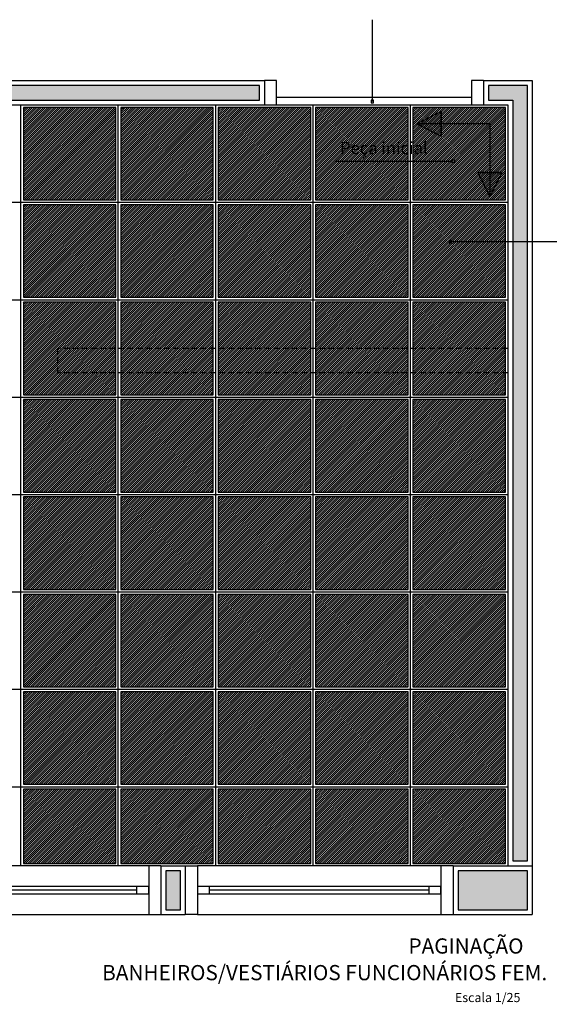
# Model space of a CAD drawing. Units: millimetres. Extents: x 291138 to 315346, y -57474 to -46653.
# Drawn here: x 297891 to 298109, y -47302 to -46897 of the extents above; entities that cross this region are included whole.
import ezdxf
from ezdxf.enums import TextEntityAlignment as Align

# ---------------------------------------------------------------- set-up
doc = ezdxf.new("R2010")
doc.units = ezdxf.units.MM
doc.header["$LTSCALE"] = 10
doc.linetypes.add('HIDDEN', pattern=[0.375, 0.25, -0.125])
for name, color, linetype in [('02', 2, 'Continuous'), ('04', 4, 'Continuous'), ('ESPEC', 2, 'Continuous'), ('ESPECARQ', 2, 'Continuous'), ('ESQUADRIA', 2, 'Continuous'), ('gesso hidrofugo', 86, 'Continuous'), ('HACH', 251, 'Continuous'), ('Hachura_parede', 30, 'Continuous'), ('Hachura_Viga', 251, 'Continuous'), ('linhapiso', 13, 'Continuous'), ('MOBILIARIO', 13, 'Continuous'), ('PAREDE', 6, 'Continuous'), ('pilar 250', 250, 'Continuous'), ('piso1', 252, 'Continuous'), ('proj 30', 30, 'HIDDEN'), ('UNIDADE', 4, 'Continuous'), ('VISTA', 1, 'Continuous')]:
    doc.layers.add(name, color=color, linetype=linetype)
doc.styles.add('REGUA100', font='ARIALN.TTF')
doc.styles.add('REGUA60', font='ARIALN.TTF')
doc.styles.add('REGUA80', font='ARIALN.TTF')

# ---------------------------------------------------------------- blocks, each defined once
blk = doc.blocks.new('janela')
at = {"layer": '02'}
for points in [[(59379.55, 8312.27), (59384.55, 8312.27), (59384.55, 8332.27), (59379.55, 8332.27)], [(59489.55, 8312.27), (59484.55, 8312.27), (59484.55, 8332.27), (59489.55, 8332.27)]]:
    blk.add_lwpolyline(points, dxfattribs=at)
for points in [[(59384.55, 8323.77), (59384.55, 8320.77), (59389.55, 8320.77), (59389.55, 8323.77)], [(59479.55, 8323.77), (59479.55, 8320.77), (59484.55, 8320.77), (59484.55, 8323.77)]]:
    blk.add_lwpolyline(points, close=True, dxfattribs=at)
at = {"layer": 'MOBILIARIO'}
for p, q in [((59484.55, 8332.27), (59384.55, 8332.27)), ((59384.55, 8312.27), (59484.55, 8312.27))]:
    blk.add_line(p, q, dxfattribs=at)
at = {"layer": 'VISTA'}
for p, q in [((59479.55, 8323.77), (59389.55, 8323.77)), ((59389.55, 8322.27), (59479.55, 8322.27)), ((59389.55, 8320.77), (59479.55, 8320.77))]:
    blk.add_line(p, q, dxfattribs=at)
blk = doc.blocks.new('INDUNI1')
at = {"color": 0, "style": 'REGUA100', "width": 1.4, "flags": 8}
for tag, p in [('NOME1', (0, 0)), ('NOME2', (0, -4.29))]:
    blk.add_attdef(tag, text='', height=2.5, dxfattribs=at).set_placement(p, align=Align.CENTER)
at = {"layer": 'ESPECARQ', "style": 'REGUA60', "width": 1.4}
blk.add_attdef('AREA', text='', height=1.5, dxfattribs=at).set_placement((0, -7.81), align=Align.CENTER)
at = {"layer": 'ESPECARQ', "style": 'REGUA60', "width": 1.4, "flags": 8}
for tag, p in [('PISO', (0, -10.31)), ('REVPAR', (0, -12.81)), ('PEDIR', (0, -15.31))]:
    blk.add_attdef(tag, text='', height=1.5, dxfattribs=at).set_placement(p, align=Align.CENTER)
blk = doc.blocks.new('INDPONTO')
at = {"color": 4, "linetype": 'ByBlock'}
blk.add_lwpolyline([(-0.2, 0.2), (0.2, 0.2), (0.2, -0.2), (-0.2, -0.2)], close=True, dxfattribs=at)
blk = doc.blocks.new('A$C27D8028A')
at = {"layer": 'ESQUADRIA'}
h = blk.add_hatch(color=1, dxfattribs=at)
h.dxf.hatch_style = 1
h.paths.add_polyline_path([(0.05, 0.3), (0, 0.2), (0.05, 0.2)])
h.paths.add_polyline_path([(0.05, 0.3), (0.05, 0.2), (0.1, 0.2)])
at = {"layer": 'ESQUADRIA', "color": 1}
for points in [[(0.05, 0.2), (0.05, 0.3), (0.1, 0.2), (0, 0.2), (0.05, 0.3)], [(0.05, 0), (0.05, 0.1), (0.05, 0.2), (0, 0.2), (0.1, 0.2)]]:
    blk.add_lwpolyline(points, dxfattribs=at)

msp = doc.modelspace()

# ---------------------------------------------------------------- hatches: boundary and pattern name
at = {"layer": 'gesso hidrofugo'}
h = msp.add_hatch(dxfattribs=at)
h.set_pattern_fill('HONEY', color=256, scale=12, angle=45, style=0, double=1)
h.set_pattern_definition([(45, (297670.8727, -47242.7445), (0.6724316, 2.509549), [1.5, -3]), (165, (297670.8727, -47242.7445), (-2.509549, -0.6724316), [1.5, -3]), (105, (297670.8727, -47242.7445), (-1.8371173, 1.8371173), [-3, 1.5])])
h.paths.add_polyline_path([(297989.873, -46924.245), (297670.873, -46924.245), (297670.873, -47242.745), (297676.873, -47242.745), (297676.873, -47137.245), (297676.873, -47029.745), (297676.873, -46930.245), (297806.873, -46930.245), (297989.873, -46930.245)])
h = msp.add_hatch(dxfattribs=at)
h.set_pattern_fill('HONEY', color=256, scale=12, angle=45, style=0)
h.set_pattern_definition([(45, (297506.4232, -47571.8606), (0.6724316, 2.509549), [1.5, -3]), (165, (297506.4232, -47571.8606), (-2.509549, -0.6724316), [1.5, -3]), (105, (297506.4232, -47571.8606), (-1.8371173, 1.8371173), [-3, 1.5])])
h.paths.add_polyline_path([(298099.873, -46924.245), (298083.873, -46924.245), (298083.873, -46930.245), (298093.873, -46930.245), (298093.873, -47032.245), (298093.873, -47242.745), (298099.873, -47242.745), (298099.873, -47032.245)])
at = {"layer": 'Hachura_parede'}
msp.add_hatch(color=256, dxfattribs=at).paths.add_polyline_path([(297957.373, -47246.745), (297951.373, -47246.745), (297951.373, -47262.745), (297957.373, -47262.745)])
at = {"layer": 'Hachura_Viga'}
h = msp.add_hatch(color=256, dxfattribs=at)
h.paths.add_polyline_path([(298099.873, -47246.745), (298091.873, -47246.745), (298071.373, -47246.745), (298071.373, -47262.745), (298099.873, -47262.745)])
h.paths.add_polyline_path([(297710.873, -47261.745), (297710.873, -47242.745), (297691.873, -47242.745), (297691.873, -47261.745)])
at = {"layer": 'piso1'}
h = msp.add_hatch(dxfattribs=at)
h.set_pattern_fill('ANSI31,_O', color=256, scale=5, double=1)
h.set_pattern_definition([(45, (292842.95514, -46740.23275), (-0.44194174, 0.44194174), [])])
h.paths.add_polyline_path([(297930.873, -46933.245), (297921.873, -46933.245), (297916.873, -46933.245), (297892.873, -46933.245), (297892.873, -46971.245), (297930.873, -46971.245)])
h = msp.add_hatch(dxfattribs=at)
h.set_pattern_fill('ANSI31,_O', color=256, scale=5, double=1)
h.set_pattern_definition([(45, (292734.50374, -47225.2378), (-0.44194174, 0.44194174), [])])
h.paths.add_polyline_path([(297970.873, -46933.245), (297961.873, -46933.245), (297956.873, -46933.245), (297932.873, -46933.245), (297932.873, -46971.245), (297970.873, -46971.245)])
h = msp.add_hatch(dxfattribs=at)
h.set_pattern_fill('ANSI31,_O', color=256, scale=5, double=1)
h.set_pattern_definition([(45, (292922.95514, -46740.23275), (-0.44194174, 0.44194174), [])])
h.paths.add_polyline_path([(298010.873, -46933.245), (298001.873, -46933.245), (297996.873, -46933.245), (297972.873, -46933.245), (297972.873, -46971.245), (298010.873, -46971.245)])
h = msp.add_hatch(dxfattribs=at)
h.set_pattern_fill('ANSI31,_O', color=256, scale=5, double=1)
h.set_pattern_definition([(45, (292962.95514, -46740.23275), (-0.44194174, 0.44194174), [])])
h.paths.add_polyline_path([(298050.873, -46933.245), (298041.873, -46933.245), (298036.873, -46933.245), (298012.873, -46933.245), (298012.873, -46971.245), (298050.873, -46971.245)])
h = msp.add_hatch(dxfattribs=at)
h.set_pattern_fill('ANSI31,_O', color=256, scale=5, double=1)
h.set_pattern_definition([(45, (293002.95514, -46740.23275), (-0.44194174, 0.44194174), [])])
h.paths.add_polyline_path([(298090.873, -46933.245), (298081.873, -46933.245), (298076.873, -46933.245), (298052.873, -46933.245), (298052.873, -46971.245), (298090.873, -46971.245)])
h = msp.add_hatch(dxfattribs=at)
h.set_pattern_fill('ANSI31,_O', color=256, scale=5, double=1)
h.set_pattern_definition([(45, (292842.95514, -46780.23275), (-0.44194174, 0.44194174), [])])
h.paths.add_polyline_path([(297930.873, -46973.245), (297921.873, -46973.245), (297916.873, -46973.245), (297892.873, -46973.245), (297892.873, -47011.245), (297930.873, -47011.245)])
h = msp.add_hatch(dxfattribs=at)
h.set_pattern_fill('ANSI31,_O', color=256, scale=5, double=1)
h.set_pattern_definition([(45, (292882.95514, -46780.23275), (-0.44194174, 0.44194174), [])])
h.paths.add_polyline_path([(297970.873, -46973.245), (297961.873, -46973.245), (297956.873, -46973.245), (297932.873, -46973.245), (297932.873, -47011.245), (297970.873, -47011.245)])
h = msp.add_hatch(dxfattribs=at)
h.set_pattern_fill('ANSI31,_O', color=256, scale=5, double=1)
h.set_pattern_definition([(45, (292922.95514, -46780.23275), (-0.44194174, 0.44194174), [])])
h.paths.add_polyline_path([(298010.873, -46973.245), (298001.873, -46973.245), (297996.873, -46973.245), (297972.873, -46973.245), (297972.873, -47011.245), (298010.873, -47011.245)])
h = msp.add_hatch(dxfattribs=at)
h.set_pattern_fill('ANSI31,_O', color=256, scale=5, double=1)
h.set_pattern_definition([(45, (292962.95514, -46780.23275), (-0.44194174, 0.44194174), [])])
h.paths.add_polyline_path([(298050.873, -46973.245), (298041.873, -46973.245), (298036.873, -46973.245), (298012.873, -46973.245), (298012.873, -47011.245), (298050.873, -47011.245)])
h = msp.add_hatch(dxfattribs=at)
h.set_pattern_fill('ANSI31,_O', color=256, scale=5, double=1)
h.set_pattern_definition([(45, (293002.95514, -46780.23275), (-0.44194174, 0.44194174), [])])
h.paths.add_polyline_path([(298090.873, -46973.245), (298081.873, -46973.245), (298076.873, -46973.245), (298052.873, -46973.245), (298052.873, -47011.245), (298090.873, -47011.245)])
h = msp.add_hatch(dxfattribs=at)
h.set_pattern_fill('ANSI31,_O', color=256, scale=5, double=1)
h.set_pattern_definition([(45, (292842.95514, -46820.23275), (-0.44194174, 0.44194174), [])])
h.paths.add_polyline_path([(297930.873, -47013.245), (297921.873, -47013.245), (297916.873, -47013.245), (297892.873, -47013.245), (297892.873, -47051.245), (297930.873, -47051.245)])
h = msp.add_hatch(dxfattribs=at)
h.set_pattern_fill('ANSI31,_O', color=256, scale=5, double=1)
h.set_pattern_definition([(45, (292882.95514, -46820.23275), (-0.44194174, 0.44194174), [])])
h.paths.add_polyline_path([(297970.873, -47013.245), (297961.873, -47013.245), (297956.873, -47013.245), (297932.873, -47013.245), (297932.873, -47051.245), (297970.873, -47051.245)])
h = msp.add_hatch(dxfattribs=at)
h.set_pattern_fill('ANSI31,_O', color=256, scale=5, double=1)
h.set_pattern_definition([(45, (292922.95514, -46820.23275), (-0.44194174, 0.44194174), [])])
h.paths.add_polyline_path([(298010.873, -47013.245), (298001.873, -47013.245), (297996.873, -47013.245), (297972.873, -47013.245), (297972.873, -47051.245), (298010.873, -47051.245)])
h = msp.add_hatch(dxfattribs=at)
h.set_pattern_fill('ANSI31,_O', color=256, scale=5, double=1)
h.set_pattern_definition([(45, (292962.95514, -46820.23275), (-0.44194174, 0.44194174), [])])
h.paths.add_polyline_path([(298050.873, -47013.245), (298041.873, -47013.245), (298036.873, -47013.245), (298012.873, -47013.245), (298012.873, -47051.245), (298050.873, -47051.245)])
h = msp.add_hatch(dxfattribs=at)
h.set_pattern_fill('ANSI31,_O', color=256, scale=5, double=1)
h.set_pattern_definition([(45, (293002.95514, -46820.23275), (-0.44194174, 0.44194174), [])])
h.paths.add_polyline_path([(298090.873, -47013.245), (298081.873, -47013.245), (298076.873, -47013.245), (298052.873, -47013.245), (298052.873, -47051.245), (298090.873, -47051.245)])
h = msp.add_hatch(dxfattribs=at)
h.set_pattern_fill('ANSI31,_O', color=256, scale=5, double=1)
h.set_pattern_definition([(45, (292842.95514, -46860.23275), (-0.44194174, 0.44194174), [])])
h.paths.add_polyline_path([(297930.873, -47053.245), (297921.873, -47053.245), (297916.873, -47053.245), (297892.873, -47053.245), (297892.873, -47091.245), (297930.873, -47091.245)])
h = msp.add_hatch(dxfattribs=at)
h.set_pattern_fill('ANSI31,_O', color=256, scale=5, double=1)
h.set_pattern_definition([(45, (292882.95514, -46860.23275), (-0.44194174, 0.44194174), [])])
h.paths.add_polyline_path([(297970.873, -47053.245), (297961.873, -47053.245), (297956.873, -47053.245), (297932.873, -47053.245), (297932.873, -47091.245), (297970.873, -47091.245)])
h = msp.add_hatch(dxfattribs=at)
h.set_pattern_fill('ANSI31,_O', color=256, scale=5, double=1)
h.set_pattern_definition([(45, (292922.95514, -46860.23275), (-0.44194174, 0.44194174), [])])
h.paths.add_polyline_path([(298010.873, -47053.245), (298001.873, -47053.245), (297996.873, -47053.245), (297972.873, -47053.245), (297972.873, -47091.245), (298010.873, -47091.245)])
h = msp.add_hatch(dxfattribs=at)
h.set_pattern_fill('ANSI31,_O', color=256, scale=5, double=1)
h.set_pattern_definition([(45, (292962.95514, -46860.23275), (-0.44194174, 0.44194174), [])])
h.paths.add_polyline_path([(298050.873, -47053.245), (298041.873, -47053.245), (298036.873, -47053.245), (298012.873, -47053.245), (298012.873, -47091.245), (298050.873, -47091.245)])
h = msp.add_hatch(dxfattribs=at)
h.set_pattern_fill('ANSI31,_O', color=256, scale=5, double=1)
h.set_pattern_definition([(45, (293002.95514, -46860.23275), (-0.44194174, 0.44194174), [])])
h.paths.add_polyline_path([(298090.873, -47053.245), (298081.873, -47053.245), (298076.873, -47053.245), (298052.873, -47053.245), (298052.873, -47091.245), (298090.873, -47091.245)])
h = msp.add_hatch(dxfattribs=at)
h.set_pattern_fill('ANSI31,_O', color=256, scale=5, double=1)
h.set_pattern_definition([(45, (292842.95514, -46900.23275), (-0.44194174, 0.44194174), [])])
h.paths.add_polyline_path([(297930.873, -47093.245), (297921.873, -47093.245), (297916.873, -47093.245), (297892.873, -47093.245), (297892.873, -47131.245), (297930.873, -47131.245)])
h = msp.add_hatch(dxfattribs=at)
h.set_pattern_fill('ANSI31,_O', color=256, scale=5, double=1)
h.set_pattern_definition([(45, (292882.95514, -46900.23275), (-0.44194174, 0.44194174), [])])
h.paths.add_polyline_path([(297970.873, -47093.245), (297961.873, -47093.245), (297956.873, -47093.245), (297932.873, -47093.245), (297932.873, -47131.245), (297970.873, -47131.245)])
h = msp.add_hatch(dxfattribs=at)
h.set_pattern_fill('ANSI31,_O', color=256, scale=5, double=1)
h.set_pattern_definition([(45, (292922.95514, -46900.23275), (-0.44194174, 0.44194174), [])])
h.paths.add_polyline_path([(298010.873, -47093.245), (298001.873, -47093.245), (297996.873, -47093.245), (297972.873, -47093.245), (297972.873, -47131.245), (298010.873, -47131.245)])
h = msp.add_hatch(dxfattribs=at)
h.set_pattern_fill('ANSI31,_O', color=256, scale=5, double=1)
h.set_pattern_definition([(45, (292962.95514, -46900.23275), (-0.44194174, 0.44194174), [])])
h.paths.add_polyline_path([(298050.873, -47093.245), (298041.873, -47093.245), (298036.873, -47093.245), (298012.873, -47093.245), (298012.873, -47131.245), (298050.873, -47131.245)])
h = msp.add_hatch(dxfattribs=at)
h.set_pattern_fill('ANSI31,_O', color=256, scale=5, double=1)
h.set_pattern_definition([(45, (293002.95514, -46900.23275), (-0.44194174, 0.44194174), [])])
h.paths.add_polyline_path([(298090.873, -47093.245), (298081.873, -47093.245), (298076.873, -47093.245), (298052.873, -47093.245), (298052.873, -47131.245), (298090.873, -47131.245)])
h = msp.add_hatch(dxfattribs=at)
h.set_pattern_fill('ANSI31,_O', color=256, scale=5, double=1)
h.set_pattern_definition([(45, (292842.95514, -46940.23275), (-0.44194174, 0.44194174), [])])
h.paths.add_polyline_path([(297930.873, -47133.245), (297921.873, -47133.245), (297916.873, -47133.245), (297892.873, -47133.245), (297892.873, -47171.245), (297930.873, -47171.245)])
h = msp.add_hatch(dxfattribs=at)
h.set_pattern_fill('ANSI31,_O', color=256, scale=5, double=1)
h.set_pattern_definition([(45, (292882.95514, -46940.23275), (-0.44194174, 0.44194174), [])])
h.paths.add_polyline_path([(297970.873, -47133.245), (297961.873, -47133.245), (297956.873, -47133.245), (297932.873, -47133.245), (297932.873, -47171.245), (297970.873, -47171.245)])
h = msp.add_hatch(dxfattribs=at)
h.set_pattern_fill('ANSI31,_O', color=256, scale=5, double=1)
h.set_pattern_definition([(45, (292922.95514, -46940.23275), (-0.44194174, 0.44194174), [])])
h.paths.add_polyline_path([(298010.873, -47133.245), (298001.873, -47133.245), (297996.873, -47133.245), (297972.873, -47133.245), (297972.873, -47171.245), (298010.873, -47171.245)])
h = msp.add_hatch(dxfattribs=at)
h.set_pattern_fill('ANSI31,_O', color=256, scale=5, double=1)
h.set_pattern_definition([(45, (292962.95514, -46940.23275), (-0.44194174, 0.44194174), [])])
h.paths.add_polyline_path([(298050.873, -47133.245), (298041.873, -47133.245), (298036.873, -47133.245), (298012.873, -47133.245), (298012.873, -47171.245), (298050.873, -47171.245)])
h = msp.add_hatch(dxfattribs=at)
h.set_pattern_fill('ANSI31,_O', color=256, scale=5, double=1)
h.set_pattern_definition([(45, (293002.95514, -46940.23275), (-0.44194174, 0.44194174), [])])
h.paths.add_polyline_path([(298090.873, -47133.245), (298081.873, -47133.245), (298076.873, -47133.245), (298052.873, -47133.245), (298052.873, -47171.245), (298090.873, -47171.245)])
h = msp.add_hatch(dxfattribs=at)
h.set_pattern_fill('ANSI31,_O', color=256, scale=5, double=1)
h.set_pattern_definition([(45, (292842.95514, -46980.23275), (-0.44194174, 0.44194174), [])])
h.paths.add_polyline_path([(297930.873, -47173.245), (297921.873, -47173.245), (297916.873, -47173.245), (297892.873, -47173.245), (297892.873, -47211.245), (297930.873, -47211.245)])
h = msp.add_hatch(dxfattribs=at)
h.set_pattern_fill('ANSI31,_O', color=256, scale=5, double=1)
h.set_pattern_definition([(45, (292882.95514, -46980.23275), (-0.44194174, 0.44194174), [])])
h.paths.add_polyline_path([(297970.873, -47173.245), (297961.873, -47173.245), (297956.873, -47173.245), (297932.873, -47173.245), (297932.873, -47211.245), (297970.873, -47211.245)])
h = msp.add_hatch(dxfattribs=at)
h.set_pattern_fill('ANSI31,_O', color=256, scale=5, double=1)
h.set_pattern_definition([(45, (292922.95514, -46980.23275), (-0.44194174, 0.44194174), [])])
h.paths.add_polyline_path([(298010.873, -47173.245), (298001.873, -47173.245), (297996.873, -47173.245), (297972.873, -47173.245), (297972.873, -47211.245), (298010.873, -47211.245)])
h = msp.add_hatch(dxfattribs=at)
h.set_pattern_fill('ANSI31,_O', color=256, scale=5, double=1)
h.set_pattern_definition([(45, (292962.95514, -46980.23275), (-0.44194174, 0.44194174), [])])
h.paths.add_polyline_path([(298050.873, -47173.245), (298041.873, -47173.245), (298036.873, -47173.245), (298012.873, -47173.245), (298012.873, -47211.245), (298050.873, -47211.245)])
h = msp.add_hatch(dxfattribs=at)
h.set_pattern_fill('ANSI31,_O', color=256, scale=5, double=1)
h.set_pattern_definition([(45, (293002.95514, -46980.23275), (-0.44194174, 0.44194174), [])])
h.paths.add_polyline_path([(298090.873, -47173.245), (298081.873, -47173.245), (298076.873, -47173.245), (298052.873, -47173.245), (298052.873, -47211.245), (298090.873, -47211.245)])
h = msp.add_hatch(dxfattribs=at)
h.set_pattern_fill('ANSI31,_O', color=256, scale=5, double=1)
h.set_pattern_definition([(45, (293162.95514, -46740.23275), (-0.44194174, 0.44194174), [])])
h.paths.add_polyline_path([(297930.873, -47213.245), (297892.873, -47213.245), (297892.873, -47243.745), (297930.873, -47243.745)])
h = msp.add_hatch(dxfattribs=at)
h.set_pattern_fill('ANSI31,_O', color=256, scale=5, double=1)
h.set_pattern_definition([(45, (293202.95514, -46740.23275), (-0.44194174, 0.44194174), [])])
h.paths.add_polyline_path([(297970.873, -47213.245), (297932.873, -47213.245), (297932.873, -47243.745), (297970.873, -47243.745)])
h = msp.add_hatch(dxfattribs=at)
h.set_pattern_fill('ANSI31,_O', color=256, scale=5, double=1)
h.set_pattern_definition([(45, (293242.95514, -46740.23275), (-0.44194174, 0.44194174), [])])
h.paths.add_polyline_path([(298010.873, -47213.245), (297972.873, -47213.245), (297972.873, -47243.745), (298010.873, -47243.745)])
h = msp.add_hatch(dxfattribs=at)
h.set_pattern_fill('ANSI31,_O', color=256, scale=5, double=1)
h.set_pattern_definition([(45, (293282.95514, -46740.23275), (-0.44194174, 0.44194174), [])])
h.paths.add_polyline_path([(298050.873, -47213.245), (298012.873, -47213.245), (298012.873, -47243.745), (298050.873, -47243.745)])
h = msp.add_hatch(dxfattribs=at)
h.set_pattern_fill('ANSI31,_O', color=256, scale=5, double=1)
h.set_pattern_definition([(45, (293322.95514, -46740.23275), (-0.44194174, 0.44194174), [])])
h.paths.add_polyline_path([(298090.873, -47213.245), (298052.873, -47213.245), (298052.873, -47243.745), (298090.873, -47243.745)])

# ---------------------------------------------------------------- linework, layer by layer
for p, q in [((298076.873, -46929.245), (297996.873, -46929.245)), ((297996.873, -46932.245), (298076.873, -46932.245))]:
    msp.add_line(p, q)
at = {"layer": '02'}
for points in [[(297991.873, -46932.245), (297996.873, -46932.245), (297996.873, -46922.245), (297991.873, -46922.245)], [(298081.873, -46922.245), (298076.873, -46922.245), (298076.873, -46932.245), (298081.873, -46932.245)]]:
    msp.add_lwpolyline(points, dxfattribs=at)
at = {"layer": '04'}
for p, q in [((297668.873, -46922.245), (297991.873, -46922.245)), ((297991.873, -46922.245), (297991.873, -46932.245)), ((298081.873, -46922.245), (298101.873, -46922.245)), ((298081.873, -46922.245), (298081.873, -46932.245)), ((298101.873, -46922.245), (298101.873, -47032.245)), ((297806.873, -46932.245), (297991.873, -46932.245)), ((298081.873, -46932.245), (298091.873, -46932.245)), ((298091.873, -46932.245), (298091.873, -47032.245)), ((298091.873, -47032.245), (298091.873, -47244.745)), ((298101.873, -47032.245), (298101.873, -47244.745))]:
    msp.add_line(p, q, dxfattribs=at)
at = {"layer": 'ESPEC'}
for p, q in [((298036.246, -46930.839), (298036.246, -46897.245)), ((298021.097, -46955.353), (298068.878, -46955.353)), ((298068.032, -46988.404), (298199.151, -46988.404))]:
    msp.add_line(p, q, dxfattribs=at)
at = {"layer": 'gesso hidrofugo'}
for points in [[(297989.873, -46924.245), (297670.873, -46924.245), (297670.873, -47242.745), (297676.873, -47242.745), (297676.873, -47137.245), (297676.873, -47029.745), (297676.873, -46930.245), (297806.873, -46930.245), (297989.873, -46930.245)], [(298099.873, -46924.245), (298083.873, -46924.245), (298083.873, -46930.245), (298093.873, -46930.245), (298093.873, -47032.245), (298093.873, -47242.745), (298099.873, -47242.745), (298099.873, -47032.245)]]:
    msp.add_lwpolyline(points, close=True, dxfattribs=at)
at = {"layer": 'Hachura_parede'}
msp.add_lwpolyline([(297957.373, -47246.745), (297951.373, -47246.745), (297951.373, -47262.745), (297957.373, -47262.745)], close=True, dxfattribs=at)
at = {"layer": 'linhapiso'}
for p, q in [((297891.873, -47244.745), (297891.873, -46932.245)), ((297931.873, -47244.745), (297931.873, -46932.245)), ((297971.873, -47244.745), (297971.873, -46932.245)), ((298011.873, -47244.745), (298011.873, -46932.245)), ((298051.873, -47244.745), (298051.873, -46932.245)), ((297678.873, -46972.245), (298091.873, -46972.245)), ((297678.873, -47012.245), (298091.873, -47012.245)), ((297678.873, -47052.245), (298091.873, -47052.245)), ((297678.873, -47092.245), (298091.873, -47092.245)), ((297678.873, -47132.245), (298091.873, -47132.245)), ((297678.873, -47172.245), (298091.873, -47172.245)), ((297678.873, -47212.245), (298091.873, -47212.245))]:
    msp.add_line(p, q, dxfattribs=at)
at = {"layer": 'PAREDE'}
for p, q in [((297949.373, -47244.745), (297959.373, -47244.745)), ((297949.373, -47244.745), (297949.373, -47264.745)), ((297959.373, -47244.745), (297959.373, -47264.745)), ((298069.373, -47244.745), (298101.873, -47244.745)), ((298069.373, -47244.745), (298069.373, -47264.745)), ((298101.873, -47244.745), (298101.873, -47264.745)), ((297949.373, -47264.745), (297959.373, -47264.745)), ((298069.373, -47264.745), (298101.873, -47264.745))]:
    msp.add_line(p, q, dxfattribs=at)
at = {"layer": 'pilar 250'}
msp.add_lwpolyline([(298099.873, -47246.745), (298091.873, -47246.745), (298071.373, -47246.745), (298071.373, -47262.745), (298099.873, -47262.745)], close=True, dxfattribs=at)
at = {"layer": 'piso1'}
for points in [[(297930.873, -46933.245), (297921.873, -46933.245), (297916.873, -46933.245), (297892.873, -46933.245), (297892.873, -46971.245), (297930.873, -46971.245)], [(297970.873, -46933.245), (297961.873, -46933.245), (297956.873, -46933.245), (297932.873, -46933.245), (297932.873, -46971.245), (297970.873, -46971.245)], [(298010.873, -46933.245), (298001.873, -46933.245), (297996.873, -46933.245), (297972.873, -46933.245), (297972.873, -46971.245), (298010.873, -46971.245)], [(298050.873, -46933.245), (298041.873, -46933.245), (298036.873, -46933.245), (298012.873, -46933.245), (298012.873, -46971.245), (298050.873, -46971.245)], [(298090.873, -46933.245), (298081.873, -46933.245), (298076.873, -46933.245), (298052.873, -46933.245), (298052.873, -46971.245), (298090.873, -46971.245)], [(297930.873, -46973.245), (297921.873, -46973.245), (297916.873, -46973.245), (297892.873, -46973.245), (297892.873, -47011.245), (297930.873, -47011.245)], [(297970.873, -46973.245), (297961.873, -46973.245), (297956.873, -46973.245), (297932.873, -46973.245), (297932.873, -47011.245), (297970.873, -47011.245)], [(298010.873, -46973.245), (298001.873, -46973.245), (297996.873, -46973.245), (297972.873, -46973.245), (297972.873, -47011.245), (298010.873, -47011.245)], [(298050.873, -46973.245), (298041.873, -46973.245), (298036.873, -46973.245), (298012.873, -46973.245), (298012.873, -47011.245), (298050.873, -47011.245)], [(298090.873, -46973.245), (298081.873, -46973.245), (298076.873, -46973.245), (298052.873, -46973.245), (298052.873, -47011.245), (298090.873, -47011.245)], [(297930.873, -47013.245), (297921.873, -47013.245), (297916.873, -47013.245), (297892.873, -47013.245), (297892.873, -47051.245), (297930.873, -47051.245)], [(297970.873, -47013.245), (297961.873, -47013.245), (297956.873, -47013.245), (297932.873, -47013.245), (297932.873, -47051.245), (297970.873, -47051.245)], [(298010.873, -47013.245), (298001.873, -47013.245), (297996.873, -47013.245), (297972.873, -47013.245), (297972.873, -47051.245), (298010.873, -47051.245)], [(298050.873, -47013.245), (298041.873, -47013.245), (298036.873, -47013.245), (298012.873, -47013.245), (298012.873, -47051.245), (298050.873, -47051.245)], [(298090.873, -47013.245), (298081.873, -47013.245), (298076.873, -47013.245), (298052.873, -47013.245), (298052.873, -47051.245), (298090.873, -47051.245)], [(297930.873, -47053.245), (297921.873, -47053.245), (297916.873, -47053.245), (297892.873, -47053.245), (297892.873, -47091.245), (297930.873, -47091.245)], [(297970.873, -47053.245), (297961.873, -47053.245), (297956.873, -47053.245), (297932.873, -47053.245), (297932.873, -47091.245), (297970.873, -47091.245)], [(298010.873, -47053.245), (298001.873, -47053.245), (297996.873, -47053.245), (297972.873, -47053.245), (297972.873, -47091.245), (298010.873, -47091.245)], [(298050.873, -47053.245), (298041.873, -47053.245), (298036.873, -47053.245), (298012.873, -47053.245), (298012.873, -47091.245), (298050.873, -47091.245)], [(298090.873, -47053.245), (298081.873, -47053.245), (298076.873, -47053.245), (298052.873, -47053.245), (298052.873, -47091.245), (298090.873, -47091.245)], [(297930.873, -47093.245), (297921.873, -47093.245), (297916.873, -47093.245), (297892.873, -47093.245), (297892.873, -47131.245), (297930.873, -47131.245)], [(297970.873, -47093.245), (297961.873, -47093.245), (297956.873, -47093.245), (297932.873, -47093.245), (297932.873, -47131.245), (297970.873, -47131.245)], [(298010.873, -47093.245), (298001.873, -47093.245), (297996.873, -47093.245), (297972.873, -47093.245), (297972.873, -47131.245), (298010.873, -47131.245)], [(298050.873, -47093.245), (298041.873, -47093.245), (298036.873, -47093.245), (298012.873, -47093.245), (298012.873, -47131.245), (298050.873, -47131.245)], [(298090.873, -47093.245), (298081.873, -47093.245), (298076.873, -47093.245), (298052.873, -47093.245), (298052.873, -47131.245), (298090.873, -47131.245)], [(297930.873, -47133.245), (297921.873, -47133.245), (297916.873, -47133.245), (297892.873, -47133.245), (297892.873, -47171.245), (297930.873, -47171.245)], [(297970.873, -47133.245), (297961.873, -47133.245), (297956.873, -47133.245), (297932.873, -47133.245), (297932.873, -47171.245), (297970.873, -47171.245)], [(298010.873, -47133.245), (298001.873, -47133.245), (297996.873, -47133.245), (297972.873, -47133.245), (297972.873, -47171.245), (298010.873, -47171.245)], [(298050.873, -47133.245), (298041.873, -47133.245), (298036.873, -47133.245), (298012.873, -47133.245), (298012.873, -47171.245), (298050.873, -47171.245)], [(298090.873, -47133.245), (298081.873, -47133.245), (298076.873, -47133.245), (298052.873, -47133.245), (298052.873, -47171.245), (298090.873, -47171.245)], [(297930.873, -47173.245), (297921.873, -47173.245), (297916.873, -47173.245), (297892.873, -47173.245), (297892.873, -47211.245), (297930.873, -47211.245)], [(297970.873, -47173.245), (297961.873, -47173.245), (297956.873, -47173.245), (297932.873, -47173.245), (297932.873, -47211.245), (297970.873, -47211.245)], [(298010.873, -47173.245), (298001.873, -47173.245), (297996.873, -47173.245), (297972.873, -47173.245), (297972.873, -47211.245), (298010.873, -47211.245)], [(298050.873, -47173.245), (298041.873, -47173.245), (298036.873, -47173.245), (298012.873, -47173.245), (298012.873, -47211.245), (298050.873, -47211.245)], [(298090.873, -47173.245), (298081.873, -47173.245), (298076.873, -47173.245), (298052.873, -47173.245), (298052.873, -47211.245), (298090.873, -47211.245)], [(297930.873, -47213.245), (297892.873, -47213.245), (297892.873, -47243.745), (297930.873, -47243.745)], [(297970.873, -47213.245), (297932.873, -47213.245), (297932.873, -47243.745), (297970.873, -47243.745)], [(298010.873, -47213.245), (297972.873, -47213.245), (297972.873, -47243.745), (298010.873, -47243.745)], [(298050.873, -47213.245), (298012.873, -47213.245), (298012.873, -47243.745), (298050.873, -47243.745)], [(298090.873, -47213.245), (298052.873, -47213.245), (298052.873, -47243.745), (298090.873, -47243.745)]]:
    msp.add_lwpolyline(points, close=True, dxfattribs=at)
at = {"layer": 'proj 30'}
for p, q in [((298091.873, -47032.245), (297906.873, -47032.245)), ((297906.873, -47032.245), (297906.873, -47042.245)), ((298091.873, -47042.245), (297906.873, -47042.245))]:
    msp.add_line(p, q, dxfattribs=at)

# ---------------------------------------------------------------- block references
at = {"rotation": 180}
for p in [(357328.92, -38932.47), (357448.92, -38932.47)]:
    msp.add_blockref('janela', p, dxfattribs=at)
at = {"layer": 'ESPEC', "xscale": -2.5, "yscale": 2.5, "zscale": 2.500000000002273}
for p in [(298036.183, -46930.839), (298068.187, -46988.382)]:
    msp.add_blockref('INDPONTO', p, dxfattribs=at)
at = {"layer": 'ESPEC', "xscale": 2.5, "yscale": 2.5, "zscale": 2.5, "rotation": 270}
msp.add_blockref('INDPONTO', (298069.378, -46955.353), dxfattribs=at)
at = {"layer": 'HACH', "xscale": -100, "yscale": 100, "zscale": 100}
for p, rotation in [((298084.48, -46935.017), 90), ((298079.48, -46940.017), 180)]:
    msp.add_blockref('A$C27D8028A', p, dxfattribs=dict(at, rotation=rotation))
at = {"layer": 'UNIDADE'}
ref = msp.add_blockref('INDUNI1', (297969.149, -47281.015), dxfattribs=dict(at, xscale=-2.5, yscale=2.500000000014552, zscale=2.50000000000445))
ref.add_attrib('NOME1', 'PAGINAÇÃO ', dxfattribs={"layer": '0', "color": 0, "height": 6.25, "style": 'REGUA100', "flags": 8}).set_placement((298075.598, -47280.79), align=Align.CENTER)
ref.add_attrib('NOME2', 'BANHEIROS/VESTIÁRIOS FUNCIONÁRIOS FEM.', dxfattribs={"layer": '0', "color": 0, "height": 6.25, "style": 'REGUA100', "flags": 8}).set_placement((298016.613, -47291.729), align=Align.CENTER)
ref.add_attrib('AREA', 'Escala 1/25', dxfattribs={"layer": 'ESPECARQ', "height": 3.75, "style": 'REGUA60'}).set_placement((298083.539, -47300.697), align=Align.CENTER)

# ---------------------------------------------------------------- texts
at = {"layer": 'ESPEC', "insert": (298022.91, -46947.434), "char_height": 5, "width": 115.73243, "attachment_point": 1, "style": 'REGUA80'}
msp.add_mtext('Peça inicial', dxfattribs=at)

doc.saveas('drawing.dxf')
